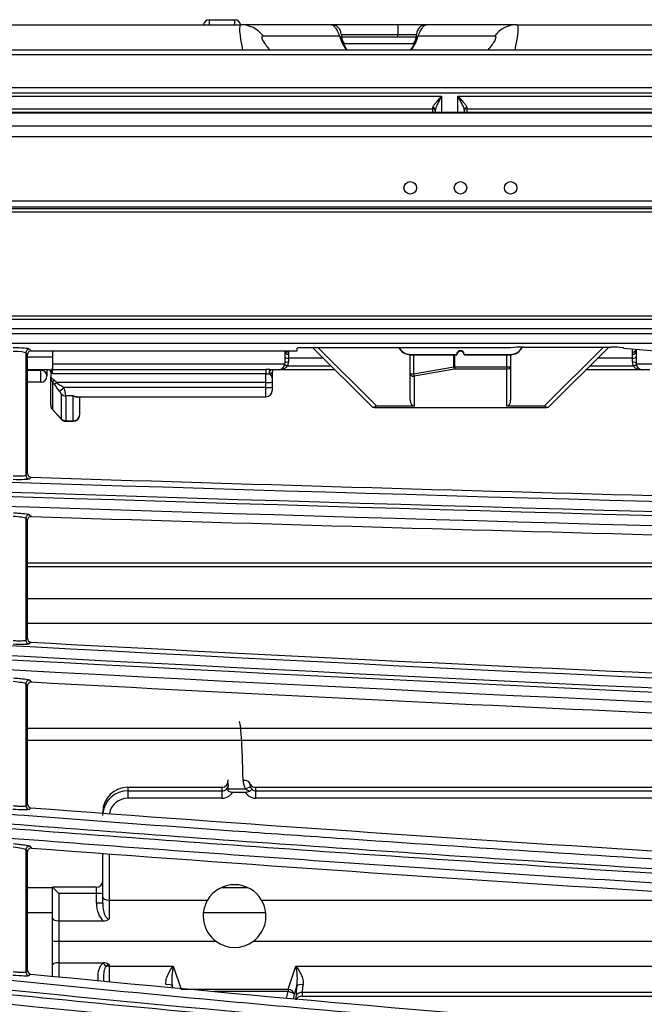
# Model space of a CAD drawing. Units: millimetres. Extents: x 45 to 1043, y 51 to 265.
# Drawn here: x 187 to 236, y 187 to 265 of the extents above; entities that cross this region are included whole.
import ezdxf

# ---------------------------------------------------------------- set-up
doc = ezdxf.new("R2010")
doc.units = ezdxf.units.MM

msp = doc.modelspace()

# ---------------------------------------------------------------- linework, layer by layer
at = {"color": 7, "linetype": 'Continuous'}
for p, q in [((201.633, 265.357), (203.634, 265.357)), ((182.695, 264.957), (204.134, 264.957)), ((211.342, 264.957), (204.134, 264.957)), ((216.636, 264.957), (211.342, 264.957)), ((218.931, 264.957), (216.636, 264.957)), ((216.636, 264.957), (216.636, 264.157)), ((226.138, 264.957), (218.931, 264.957)), ((226.138, 264.957), (311.658, 264.957)), ((205.903, 264.059), (212.005, 264.059)), ((218.131, 263.957), (212.143, 263.957)), ((216.636, 264.157), (212.145, 264.157)), ((216.636, 263.957), (216.636, 264.157)), ((218.144, 264.157), (216.636, 264.157)), ((218.267, 264.059), (224.37, 264.059)), ((212.383, 263.457), (217.89, 263.457)), ((155.923, 262.957), (859.477, 262.957)), ((859.564, 262.555), (155.923, 262.555)), ((206.437, 262.957), (206.435, 262.959)), ((223.837, 262.959), (223.836, 262.957)), ((156.923, 259.942), (857.477, 259.942)), ((857.477, 259.505), (156.923, 259.505)), ((157.423, 259.254), (220.137, 259.254)), ((220.137, 259.254), (220.137, 257.971)), ((221.437, 257.971), (221.437, 259.254)), ((221.437, 259.254), (280.15, 259.254)), ((219.437, 258.263), (219.437, 258.35)), ((222.138, 258.35), (222.138, 258.263)), ((944.217, 257.971), (144.199, 257.971)), ((944.215, 257.904), (144.201, 257.904)), ((158.224, 258.263), (219.437, 258.263)), ((219.437, 257.971), (219.437, 258.263)), ((219.637, 257.971), (219.637, 258.168)), ((221.938, 258.168), (221.938, 257.971)), ((222.138, 258.263), (222.138, 257.971)), ((222.138, 258.263), (279.45, 258.263)), ((138.771, 256.893), (949.645, 256.893)), ((950.681, 256.027), (137.736, 256.027)), ((148.893, 250.912), (939.525, 250.912)), ((939.525, 250.414), (148.893, 250.414)), ((148.893, 250.303), (939.525, 250.303)), ((939.525, 250.004), (148.893, 250.004)), ((135.677, 241.75), (952.741, 241.75)), ((952.741, 241.452), (135.677, 241.452)), ((134.749, 240.328), (953.666, 240.328)), ((953.448, 240.708), (134.967, 240.708)), ((954.181, 239.531), (134.233, 239.531)), ((186.991, 238.793), (186.991, 229.047)), ((187.13, 238.654), (186.991, 238.793)), ((187.13, 229.18), (187.13, 238.654)), ((187.29, 239.091), (187.428, 238.953)), ((187.428, 238.953), (208.635, 238.953)), ((189.13, 238.953), (189.13, 237.908)), ((207.634, 238.953), (207.634, 237.951)), ((207.932, 238.953), (207.932, 238.863)), ((207.932, 238.863), (207.935, 238.68)), ((207.935, 238.68), (207.935, 238.365)), ((208.635, 238.953), (208.635, 239.173)), ((225.638, 239.208), (209.035, 239.208)), ((214.548, 234.538), (209.878, 239.208)), ((210.3, 239.208), (214.973, 234.534)), ((217.637, 238.67), (217.637, 238.648)), ((217.637, 238.67), (221.337, 238.67)), ((217.637, 238.633), (217.637, 238.648)), ((221.337, 238.67), (221.337, 238.626)), ((221.938, 238.67), (221.938, 238.626)), ((221.938, 238.67), (225.638, 238.67)), ((225.955, 239.235), (225.638, 239.208)), ((225.638, 238.67), (225.638, 238.648)), ((225.638, 238.629), (225.638, 238.648)), ((226.662, 239.261), (233.616, 239.261)), ((228.302, 234.534), (233.029, 239.261)), ((233.451, 239.261), (228.727, 234.538)), ((234.64, 239.208), (234.324, 239.235)), ((234.64, 239.172), (234.64, 239.208)), ((234.64, 239.172), (237.141, 238.953)), ((235.341, 238.68), (235.343, 238.863)), ((235.341, 238.365), (235.341, 238.68)), ((235.343, 238.863), (235.343, 239.11)), ((235.641, 239.084), (235.641, 237.951)), ((189.13, 238.451), (187.13, 238.451)), ((189.13, 237.908), (189.13, 237.471)), ((189.13, 237.908), (207.633, 237.908)), ((210.721, 238.365), (207.935, 238.365)), ((207.935, 238.365), (207.935, 238.073)), ((217.637, 237.119), (217.637, 238.633)), ((217.894, 238.63), (217.894, 237.117)), ((217.894, 238.63), (221.116, 238.626)), ((221.116, 237.686), (221.116, 238.626)), ((221.116, 238.626), (221.159, 238.626)), ((221.159, 238.626), (221.159, 237.686)), ((221.159, 238.626), (221.337, 238.626)), ((221.938, 238.626), (225.338, 238.626)), ((225.338, 237.686), (225.338, 238.626)), ((225.638, 238.629), (225.638, 237.689)), ((235.341, 238.365), (232.554, 238.365)), ((235.341, 238.073), (235.341, 238.365)), ((235.643, 237.908), (290.172, 237.908)), ((188.78, 237.451), (187.13, 237.451)), ((187.13, 237.408), (188.18, 237.408)), ((188.18, 237.408), (188.18, 237.451)), ((188.18, 236.451), (188.18, 237.408)), ((188.68, 237.451), (188.68, 236.951)), ((189.13, 237.472), (188.98, 237.472)), ((188.98, 237.472), (188.98, 237.217)), ((189.13, 237.217), (188.98, 237.217)), ((188.98, 237.217), (188.98, 236.877)), ((189.13, 237.471), (206.134, 237.471)), ((189.13, 237.123), (189.13, 237.471)), ((206.134, 237.123), (189.13, 237.123)), ((206.134, 237.471), (206.134, 237.123)), ((206.134, 236.429), (206.134, 237.123)), ((206.455, 237.113), (206.428, 237.111)), ((207.134, 237.451), (206.546, 237.451)), ((206.634, 237.251), (206.634, 236.768)), ((211.634, 237.451), (207.134, 237.451)), ((207.865, 237.748), (211.338, 237.748)), ((217.637, 235.014), (217.637, 237.119)), ((217.894, 237.117), (221.116, 237.686)), ((221.159, 237.499), (217.937, 236.929)), ((221.159, 237.686), (221.116, 237.686)), ((221.159, 237.686), (221.159, 237.499)), ((221.159, 237.686), (225.338, 237.686)), ((225.338, 237.499), (221.159, 237.499)), ((225.338, 237.686), (225.338, 237.499)), ((225.338, 234.534), (225.338, 237.499)), ((225.638, 237.689), (225.638, 235.014)), ((236.141, 237.451), (231.641, 237.451)), ((231.937, 237.748), (235.41, 237.748)), ((236.729, 237.451), (236.141, 237.451)), ((188.18, 236.451), (187.13, 236.451)), ((188.98, 234.612), (188.98, 236.877)), ((189.127, 236.469), (189.127, 234.29)), ((206.134, 236.429), (189.452, 236.429)), ((206.134, 236.026), (206.134, 236.429)), ((206.634, 236.768), (206.634, 236.472)), ((206.634, 236.472), (206.634, 236.07)), ((217.937, 236.929), (217.937, 234.534)), ((206.134, 236.026), (190.035, 236.026)), ((206.134, 235.296), (206.134, 236.026)), ((206.634, 236.07), (206.634, 235.796)), ((189.834, 233.515), (189.834, 235.5)), ((190.781, 235.367), (190.188, 235.367)), ((190.188, 235.367), (190.188, 233.381)), ((190.781, 233.381), (190.781, 235.367)), ((191.115, 235.296), (206.134, 235.296)), ((191.281, 235.296), (191.281, 233.837)), ((189.111, 234.275), (189.818, 233.5)), ((189.127, 234.29), (189.834, 233.515)), ((214.788, 234.448), (214.76, 234.448)), ((214.788, 234.448), (228.487, 234.448)), ((217.937, 234.534), (214.973, 234.534)), ((228.302, 234.534), (225.338, 234.534)), ((228.515, 234.448), (228.487, 234.448)), ((190.188, 233.381), (190.188, 233.337)), ((190.188, 233.381), (190.781, 233.381)), ((190.188, 233.337), (190.781, 233.337)), ((190.781, 233.381), (190.781, 233.337)), ((186.991, 229.047), (187.13, 229.18)), ((187.42, 228.881), (187.281, 228.748)), ((187.13, 225.452), (186.991, 225.595)), ((186.991, 225.595), (186.991, 215.89)), ((187.13, 216.021), (187.13, 225.452)), ((187.3, 225.893), (187.438, 225.751)), ((187.13, 222.043), (290.172, 222.043)), ((187.13, 221.763), (290.172, 221.763)), ((187.13, 219.222), (290.172, 219.222)), ((187.13, 217.246), (290.172, 217.246)), ((186.991, 215.89), (187.13, 216.021)), ((187.413, 215.722), (187.274, 215.591)), ((187.13, 212.254), (186.991, 212.4)), ((186.991, 212.4), (186.991, 202.694)), ((187.13, 202.821), (187.13, 212.254)), ((187.307, 212.698), (187.445, 212.553)), ((187.13, 208.877), (267.398, 208.877)), ((187.13, 207.925), (289.947, 207.925)), ((195.132, 204.16), (202.633, 204.16)), ((195.132, 204.16), (195.132, 203.873)), ((202.633, 203.873), (202.633, 204.16)), ((203.133, 204.381), (203.106, 204.033)), ((203.133, 204.381), (203.133, 204.51)), ((203.133, 204.364), (203.133, 204.381)), ((204.812, 204.485), (204.851, 204.353)), ((204.851, 204.353), (204.916, 204.129)), ((204.916, 204.129), (205.027, 203.983)), ((205.275, 204.16), (290.172, 204.16)), ((205.275, 204.16), (205.339, 203.873)), ((195.132, 203.873), (202.633, 203.873)), ((195.132, 203.873), (195.132, 203.287)), ((202.633, 203.287), (202.633, 203.873)), ((203.106, 204.033), (204.502, 204.033)), ((203.5, 203.778), (204.472, 203.778)), ((205.339, 203.873), (290.172, 203.873)), ((205.339, 203.287), (205.339, 203.873)), ((186.991, 202.694), (187.13, 202.821)), ((202.633, 203.287), (195.132, 203.287)), ((290.172, 203.287), (205.339, 203.287)), ((187.406, 202.523), (187.267, 202.395)), ((193.131, 201.91), (193.131, 202.196)), ((187.313, 199.46), (187.451, 199.311)), ((187.13, 199.013), (186.991, 199.162)), ((186.991, 199.162), (186.991, 189.438)), ((187.13, 189.563), (187.13, 199.013)), ((193.131, 195.394), (193.131, 198.887)), ((193.631, 198.853), (193.631, 195.17)), ((187.13, 196.161), (189.13, 196.161)), ((192.631, 196.194), (189.13, 196.194)), ((189.13, 196.167), (189.13, 196.194)), ((189.13, 193.701), (189.13, 196.167)), ((192.631, 195.682), (189.631, 195.682)), ((189.631, 195.682), (189.631, 193.512)), ((192.631, 195.682), (192.631, 196.194)), ((192.631, 194.925), (192.631, 195.682)), ((202.581, 196.161), (204.686, 196.161)), ((193.131, 194.913), (193.131, 195.394)), ((193.631, 195.17), (201.484, 195.17)), ((193.631, 195.17), (193.631, 193.647)), ((205.783, 195.17), (249.184, 195.17)), ((187.13, 194.177), (189.13, 194.177)), ((201.149, 194.177), (206.118, 194.177)), ((189.13, 191.911), (189.13, 193.701)), ((189.631, 193.512), (193.173, 193.512)), ((189.631, 193.512), (189.631, 191.892)), ((189.13, 190.009), (189.13, 191.911)), ((189.631, 191.892), (202.133, 191.892)), ((189.631, 191.892), (189.631, 190.171)), ((205.134, 191.892), (282.737, 191.892)), ((189.13, 189.096), (189.13, 190.009)), ((189.631, 190.171), (193.18, 190.171)), ((189.631, 190.171), (189.631, 189.047)), ((193.631, 190.032), (193.631, 189.909)), ((186.991, 189.438), (187.13, 189.563)), ((187.4, 189.265), (187.261, 189.14)), ((193.631, 189.909), (198.748, 189.909)), ((193.631, 189.909), (193.631, 188.656)), ((198.748, 189.909), (199.368, 188.062)), ((207.899, 188.062), (208.519, 189.909)), ((208.519, 189.909), (290.172, 189.909)), ((198.707, 188.189), (198.66, 188.328)), ((199.368, 188.062), (207.899, 188.062)), ((207.899, 187.878), (202.039, 187.878)), ((207.764, 187.343), (207.899, 187.878)), ((207.899, 188.062), (207.899, 187.878)), ((208.382, 187.658), (208.291, 187.294)), ((208.607, 188.328), (208.382, 187.658)), ((209.018, 187.808), (209.018, 187.507)), ((290.172, 187.808), (209.018, 187.808)), ((208.535, 187.211), (208.535, 187.512)), ((209.018, 187.507), (290.172, 187.507))]:
    msp.add_line(p, q, dxfattribs=at)
for centre in [(217.637, 251.954), (221.638, 251.954), (225.638, 251.954)]:
    msp.add_circle(centre, 0.5, dxfattribs=at)
for centre, radius, start, end in [((201.633, 264.857), 0.5, 90, 168.46298), ((203.634, 264.857), 0.5, 11.53702, 90), ((211.342, 264.157), 0.8, 3.58332, 90), ((218.931, 264.157), 0.8, 90, 176.41668), ((215.102, 264.87), 3.201, 194.67258, 216.70639), ((214.536, 264.357), 2.401, 183.58332, 194.67258), ((215.17, 264.87), 3.201, 323.29361, 345.32742), ((215.736, 264.357), 2.401, 345.32742, 356.41668), ((214.536, 264.357), 2.401, 194.67258, 215.68537), ((215.736, 264.357), 2.401, 324.31463, 345.32742), ((219.437, 258.063), 0.2, 0, 90), ((222.138, 258.063), 0.2, 90, 180), ((207.134, 237.951), 0.5, 270, 355.00003), ((207.134, 237.951), 0.5, 355.00003, 0), ((207.134, 238.073), 0.8, 336, 0), ((236.141, 238.073), 0.8, 180, 204), ((236.141, 237.951), 0.5, 180, 184.99997), ((236.141, 237.951), 0.5, 184.99997, 270), ((188.78, 237.251), 0.2, 0, 90), ((205.965, 229.78), 7.694, 85.66962, 88.74183), ((208.991, 300.741), 63.682, 267.42841, 267.69342), ((206.834, 237.251), 0.2, 90, 180), ((188.18, 236.951), 0.5, 270, 0), ((189.571, 236.859), 0.591, 178.25925, 221.27972), ((185.644, 233.472), 4.595, 37.80697, 40.71398), ((187.404, 235.068), 2.799, 6.13029, 20.02137), ((206.134, 235.796), 0.5, 270, 0), ((190.186, 235.897), 0.531, 228.46176, 270.17657), ((189.48, 234.612), 0.5, 180, 222.37875), ((190.188, 233.837), 0.5, 222.37875, 270), ((190.781, 233.837), 0.5, 270, 0), ((538.731, 11225.531), 11002.711, 267.8709298, 270.0285193), ((538.57, 11209.94), 10988.251, 267.8652502, 270.0294004), ((538.091, 11186.95), 10964.928, 267.8639722, 270.0319652), ((537.959, 11174.359), 10953.468, 267.8597384, 270.032686), ((187.429, 229.18), 0.299, 179.97805, 268.24498), ((476.657, 9243.846), 9019.604, 268.1623447, 268.8120556), ((187.428, 225.453), 0.298, 88.05959, 180.16029), ((476.411, 9219.097), 8997.988, 268.1596127, 268.8109103), ((537.497, 6701.901), 6495.971, 266.360818, 270.0591939), ((537.532, 6701.268), 6496.135, 266.3562613, 270.0588851), ((537.283, 6691.88), 6487.081, 266.3522485, 270.0611636), ((537.89, 6710.229), 6506.226, 266.3549636, 270.0556374), ((187.429, 216.021), 0.299, 179.98003, 266.97691), ((475.496, 5556.818), 5348.859, 266.912621, 268.008907), ((187.428, 212.255), 0.298, 86.78707, 180.16919), ((475.488, 5541.387), 5336.613, 266.905958, 268.004818), ((205.681, 204.728), 1.369, 180.83401, 210.52032), ((205.275, 204.67), 0.51, 267.12548, 270), ((205.213, 204.976), 1.181, 232.99731, 251.18709), ((187.429, 202.821), 0.299, 179.98247, 265.71906), ((475.732, 4010.564), 3818.94, 265.670109, 267.207056), ((187.428, 199.014), 0.298, 85.52485, 180.1783), ((475.774, 3998.903), 3810.516, 265.660567, 267.201019), ((192.633, 196.692), 0.498, 269.74672, 359.54717), ((203.634, 193.893), 2.501, 30.72081, 149.27919), ((203.634, 193.893), 2.501, 149.27919, 233.1301), ((203.634, 193.893), 2.501, 306.8699, 30.72081), ((193.198, 194.274), 0.762, 268.11239, 304.67948), ((203.634, 193.893), 2.501, 233.1301, 306.8699), ((193.204, 189.445), 0.727, 53.94154, 91.88948), ((187.429, 189.563), 0.299, 179.9848, 264.44497), ((478.729, 3183.063), 3007.94, 264.441993, 266.395832), ((203.306, 188.862), 4.677, 167.05895, 186.55338), ((203.961, 188.862), 4.677, 353.44662, 12.94105)]:
    msp.add_arc(centre, radius, start, end, dxfattribs=at)
for centre, major_axis, ratio, start_param, end_param in [((201.633, 264.857), (0, -0.5), 0.043619, 3.141593, 4.51103), ((203.634, 264.857), (0, -0.5), 0.043619, 3.141593, 4.51103), ((205.132, 261.356), (1.012, -3.599), 0.119802, 3.107908, 4.218151), ((204.134, 262.457), (0, -2.501), 0.921119, 2.26641, 3.141593), ((226.138, 262.457), (0, 2.501), 0.921119, 0, 0.875183), ((225.141, 261.356), (-1.012, -3.599), 0.119802, 2.065035, 3.175278), ((206.9, 262.959), (1.074, -1.074), 0.221695, 2.923426, 4.494223), ((211.44, 263.546), (-0.774, -0.203), 0.827748, 3.141593, 3.703251), ((218.833, 263.546), (-0.774, 0.203), 0.827748, 5.721527, 6.283185), ((223.373, 262.959), (-1.074, -1.074), 0.221695, 1.788962, 3.359759), ((211.66, 263.157), (0, 0.8), 0.974518, 5.096786, 5.481846), ((218.612, 263.157), (0, 0.8), 0.974518, 0.821528, 1.1864), ((219.437, 258.168), (0.2, 0), 0.912661, 0, 1.570796), ((222.138, 258.168), (-0.2, 0), 0.912661, 4.712389, 6.283185), ((185.995, 239.081), (1.3, 0), 0.087636, 0.08728, 1.570796), ((185.995, 238.782), (1, 0), 0.119162, 0.08728, 1.570796), ((187.29, 238.792), (0.212, 0.212), 0.992444, 0.789954, 2.351639), ((187.431, 238.651), (0.196, -0.231), 0.990804, 2.443775, 4.005461), ((207.935, 238.954), (-0.3, 0), 0.913545, 0, 1.570796), ((207.932, 239.137), (-0.3, 0), 0.913545, 0.735574, 1.570796), ((209.035, 239.173), (-0.4, 0), 0.087559, 4.712389, 6.283185), ((217.637, 239.648), (-1, 0), 0.999962, 0.455862, 1.570796), ((217.637, 239.67), (-1, 0), 0.999962, 0.48031, 1.570796), ((221.638, 238.67), (-0.3, 0), 0.999962, 3.141593, 6.283185), ((221.638, 238.626), (0.3, 0), 0.999962, 0, 3.141593), ((225.638, 239.648), (-1, 0), 0.999962, 1.570796, 2.743868), ((225.638, 239.67), (-1, 0), 0.999962, 1.570796, 2.719985), ((226.662, 239.173), (-1, 0), 0.087559, 4.712389, 5.497787), ((233.616, 239.173), (1, 0), 0.087559, 0.785398, 1.570796), ((235.341, 238.954), (-0.3, 0), 0.913545, 1.570796, 3.141593), ((235.343, 239.137), (-0.3, 0), 0.913545, 1.570796, 2.950029), ((207.935, 238.517), (-0.3, 0), 0.506809, 0, 1.570796), ((207.935, 237.951), (-0.3, 0), 0.406737, 4.712389, 6.283185), ((217.937, 238.633), (-0.3, 0), 0.008727, 0, 1.428899), ((225.338, 238.629), (-0.3, 0), 0.008727, 1.570796, 3.141593), ((235.341, 238.517), (-0.3, 0), 0.506809, 1.570796, 3.141593), ((235.341, 237.951), (-0.3, 0), 0.406737, 3.141593, 4.712389), ((188.18, 236.951), (-0.5, 0), 0.913545, 3.141593, 4.712389), ((206.546, 237.251), (0, 0.2), 0.827119, 0, 2.350078), ((206.583, 237.251), (0, 0.2), 0.885287, 0.000002, 2.332386), ((206.134, 237.251), (0.5, 0), 0.359518, 5.407822, 6.283185), ((206.134, 236.768), (0.5, 0), 0.898794, 0, 0.875364), ((207.134, 237.951), (0.8, 0), 0.625, 4.712389, 5.864306), ((207.865, 237.626), (-0.274, 0.122), 0.376764, 4.878588, 6.283185), ((217.937, 237.119), (0.3, 0), 0.008727, 3.141593, 4.570492), ((217.937, 237.119), (-0.3, 0), 0.632411, 0, 1.570796), ((217.937, 237.119), (-0.052, 0.295), 0.140783, 1.55467, 2.243041), ((221.159, 237.689), (-0.052, 0.295), 0.140783, 1.55467, 2.243041), ((225.338, 237.689), (-0.3, 0), 0.008727, 1.570796, 3.141593), ((225.338, 237.689), (-0.3, 0), 0.632411, 1.570796, 3.141593), ((235.41, 237.626), (-0.274, -0.122), 0.376764, 3.141593, 4.54619), ((236.141, 237.951), (-0.8, 0), 0.625, 0.418879, 1.570796), ((189.258, 236.589), (-0.133, -0.13), 0.106582, 4.609065, 5.98607), ((189.452, 236.45), (-0.188, -0.165), 0.065689, 0.29603, 1.513361), ((206.134, 236.472), (0.5, 0), 0.087155, 4.712389, 6.283185), ((190.035, 236.07), (-0.376, -0.329), 0.065689, 0.29603, 1.513361), ((206.134, 236.07), (0.5, 0), 0.087155, 4.712389, 6.283185), ((217.937, 235.014), (0, -0.48), 0.62565, 4.712389, 6.283185), ((225.338, 235.014), (0, 0.48), 0.62565, 3.141593, 4.712389), ((189.48, 234.612), (0.5, 0), 0.911333, 3.141593, 3.926991), ((214.76, 234.75), (0.116, -0.279), 0.991364, 5.102003, 5.887401), ((215.347, 234.163), (0.553, -0.299), 0.398923, 2.505799, 3.202977), ((227.928, 234.163), (-0.553, -0.299), 0.398923, 3.080208, 3.777386), ((228.515, 234.75), (-0.116, -0.279), 0.991364, 0.395784, 1.181183), ((190.188, 233.837), (0.5, 0), 0.911333, 3.926991, 4.712389), ((190.781, 233.837), (-0.5, 0), 0.911333, 1.570796, 3.141593), ((187.29, 229.047), (0.208, -0.216), 0.992706, 3.949623, 5.482027), ((187.29, 225.594), (-0.215, -0.209), 0.992244, 3.912147, 5.506184), ((187.29, 215.89), (0.206, -0.218), 0.992833, 3.958857, 5.46931), ((187.29, 212.4), (-0.218, -0.207), 0.992047, 3.902369, 5.518304), ((204.002, 200.934), (0, -8.452), 0.041077, 2.033804, 3.141593), ((195.132, 202.196), (-2, 0), 0.981627, 4.712389, 6.283185), ((202.633, 204.746), (0, -0.586), 0.852925, 0, 1.570796), ((202.633, 204.364), (-0.5, 0), 0.981627, 1.570796, 3.141593), ((204.313, 204.485), (-0.5, -0.011), 0.446556, 3.092823, 4.702656), ((204.502, 203.85), (0.421, 0.269), 0.315178, 0.076212, 1.371858), ((205.253, 204.746), (0.062, -0.584), 0.8496, 4.847188, 6.150006), ((195.132, 201.91), (-2, 0), 0.981627, 4.712389, 6.188816), ((202.633, 204.269), (1, 0), 0.981627, 4.712389, 5.759587), ((205.339, 204.269), (-1.001, 0), 0.980727, 0.523599, 1.570796), ((205.339, 204.364), (-0.493, 0.093), 0.977429, 1.080562, 1.753251), ((187.29, 202.693), (0.203, -0.221), 0.992972, 3.969395, 5.458081), ((195.132, 201.814), (1.5, 0), 0.981627, 1.570796, 2.975565), ((187.29, 199.162), (-0.22, -0.204), 0.991847, 3.892406, 5.530056), ((189.631, 195.694), (-0.5, 0.5), 0.011741, 0.022475, 1.582537), ((192.631, 195.671), (0.5, 0), 0.023479, 0, 1.570796), ((193.631, 194.925), (0, -1.59), 0.629191, 4.712389, 5.806882), ((192.631, 194.913), (0.5, 0), 0.023479, 0, 1.570796), ((193.631, 195.394), (-0.5, 0), 0.447629, 0, 1.570796), ((193.631, 194.913), (0, 1.266), 0.395009, 1.570796, 3.141593), ((189.631, 193.701), (-0.5, 0), 0.377281, 0, 1.570796), ((189.631, 191.911), (-0.5, 0), 0.037132, 0, 1.570796), ((189.631, 190.009), (-0.5, 0), 0.324128, 4.712389, 6.283185), ((193.152, 190.136), (0.33, -0.376), 0.015509, 0.776917, 1.588427), ((193.631, 188.722), (0, 1.311), 0.381531, 0, 0.499657), ((187.29, 189.437), (0.201, -0.223), 0.993109, 3.980141, 5.446773), ((193.631, 189.608), (-0.5, 0), 0.601815, 4.712389, 5.212046), ((198.177, 188.224), (0.495, 0.072), 0.387271, 0.169759, 1.514491), ((209.09, 188.224), (-0.495, 0.072), 0.387271, 4.768695, 6.113426), ((209.554, 189.006), (-0.446, -1.498), 0.198158, -1.110384, -0.586785), ((207.899, 187.761), (-0.474, 0.159), 0.581309, 3.334209, 4.905005), ((207.899, 187.761), (0.485, -0.123), 0.226384, 0.160602, 1.62793), ((209.071, 189.109), (-0.439, -1.999), 0.154023, -1.135584, -0.611985), ((209.018, 187.408), (-0.5, 0), 0.798635, 4.712389, 6.021386), ((209.018, 187.108), (-0.5, 0), 0.798636, 4.712389, 6.021386)]:
    msp.add_ellipse(centre, major_axis=major_axis, ratio=ratio, start_param=start_param, end_param=end_param, dxfattribs=at)
for points, degree, knots in [([(211.342, 264.957), (211.435, 264.957), (211.53, 264.9), (211.684, 264.703), (211.739, 264.618), (211.829, 264.448), (211.86, 264.384), (211.928, 264.239), (211.964, 264.157), (212.005, 264.059)], 3, [0, 0, 0, 0, 0.5, 0.5, 0.75, 0.75, 0.875, 0.875, 1, 1, 1, 1]), ([(218.267, 264.059), (218.308, 264.156), (218.344, 264.238), (218.411, 264.383), (218.443, 264.447), (218.533, 264.616), (218.587, 264.702), (218.69, 264.833), (218.739, 264.88), (218.836, 264.942), (218.884, 264.957), (218.931, 264.957)], 3, [0, 0, 0, 0, 0.125, 0.125, 0.25, 0.25, 0.5, 0.5, 0.75, 0.75, 1, 1, 1, 1]), ([(212.247, 263.647), (212.247, 263.647), (212.243, 263.657), (212.228, 263.694), (212.217, 263.74), (212.212, 263.761)], 3, [0, 0, 0, 0, 0.298608, 0.724261, 1, 1, 1, 1]), ([(212.212, 263.757), (212.237, 263.661), (212.265, 263.586), (212.324, 263.484), (212.355, 263.457), (212.383, 263.457)], 3, [0, 0, 0, 0, 0.5, 0.5, 1, 1, 1, 1]), ([(219.437, 258.35), (219.437, 258.398), (219.471, 258.462), (219.565, 258.603), (219.628, 258.681), (219.761, 258.839), (219.834, 258.922), (219.984, 259.087), (220.06, 259.171), (220.137, 259.254)], 3, [0, 0, 0, 0, 0.25, 0.25, 0.5, 0.5, 0.75, 0.75, 1, 1, 1, 1]), ([(220.137, 259.254), (220.083, 259.156), (220.028, 259.055), (219.923, 258.86), (219.873, 258.763), (219.777, 258.574), (219.733, 258.481), (219.663, 258.309), (219.637, 258.229), (219.637, 258.168)], 3, [0, 0, 0, 0, 0.25, 0.25, 0.5, 0.5, 0.75, 0.75, 1, 1, 1, 1]), ([(221.938, 258.168), (221.938, 258.229), (221.911, 258.309), (221.842, 258.481), (221.797, 258.574), (221.702, 258.763), (221.651, 258.86), (221.546, 259.055), (221.492, 259.156), (221.437, 259.254)], 3, [0, 0, 0, 0, 0.25, 0.25, 0.5, 0.5, 0.75, 0.75, 1, 1, 1, 1]), ([(221.437, 259.254), (221.515, 259.171), (221.591, 259.087), (221.74, 258.922), (221.814, 258.839), (221.947, 258.681), (222.009, 258.603), (222.104, 258.462), (222.138, 258.398), (222.138, 258.35)], 3, [0, 0, 0, 0, 0.25, 0.25, 0.5, 0.5, 0.75, 0.75, 1, 1, 1, 1]), ([(952.553, 243.778), (955.277, 239.517), (957.481, 235.036), (961.572, 225.942), (963.432, 221.316), (968.844, 207.369), (972.21, 197.969), (979.506, 179.406), (983.402, 170.234), (990.364, 157.011), (992.88, 152.688), (997.037, 146.474), (998.488, 144.446), (1000.781, 141.482), (1001.563, 140.508), (1002.566, 139.312), (1002.768, 139.074), (1003.174, 138.6), (1003.405, 138.374), (1003.777, 137.521), (1003.623, 136.801), (1002.912, 136.191), (1002.607, 136.093), (1002.015, 135.892), (1001.719, 135.791), (1000.832, 135.489), (1000.24, 135.288), (998.464, 134.687), (997.28, 134.289), (993.722, 133.103), (991.347, 132.324), (984.211, 130.021), (979.44, 128.529), (965.089, 124.176), (955.472, 121.435), (926.518, 113.641), (907.061, 109.012), (848.406, 96.5), (808.921, 89.973), (729.618, 79.647), (689.787, 75.857), (629.931, 72.027), (609.957, 71.067), (570.009, 69.84), (550.029, 69.584), (510.055, 69.999), (490.061, 70.62), (450.114, 72.491), (430.154, 73.753), (370.354, 78.478), (330.577, 82.876), (251.456, 94.556), (212.119, 101.826), (173.205, 111.089)], 3, [0, 0, 0, 0, 0.015625, 0.015625, 0.03125, 0.03125, 0.0625, 0.0625, 0.09375, 0.09375, 0.109375, 0.109375, 0.117187, 0.117187, 0.121094, 0.121094, 0.12207, 0.12207, 0.123047, 0.123047, 0.125, 0.125, 0.125977, 0.125977, 0.126953, 0.126953, 0.128906, 0.128906, 0.132812, 0.132812, 0.140625, 0.140625, 0.15625, 0.15625, 0.1875, 0.1875, 0.25, 0.25, 0.375, 0.375, 0.5, 0.5, 0.5625, 0.5625, 0.625, 0.625, 0.6875, 0.6875, 0.75, 0.75, 0.875, 0.875, 1, 1, 1, 1]), ([(173.321, 111.574), (212.188, 102.322), (251.491, 95.056), (330.53, 83.385), (370.248, 78.99), (429.983, 74.264), (449.921, 73.001), (489.818, 71.127), (509.78, 70.504), (539.74, 70.187), (549.725, 70.186), (569.692, 70.413), (579.673, 70.637), (609.614, 71.551), (629.568, 72.507), (689.354, 76.321), (729.136, 80.097), (808.363, 90.392), (847.794, 96.896), (906.399, 109.371), (925.831, 113.984), (954.751, 121.751), (964.356, 124.482), (978.697, 128.821), (983.465, 130.308), (990.597, 132.604), (992.97, 133.38), (997.71, 134.956), (1000.082, 135.739), (1002.734, 136.666), (1002.995, 136.88), (1003.205, 137.466), (1003.158, 137.806), (1002.795, 138.314), (1002.572, 138.536), (1002.168, 139.011), (1001.967, 139.25), (1000.969, 140.449), (1000.191, 141.425), (997.91, 144.393), (996.464, 146.426), (992.327, 152.64), (989.83, 156.944), (982.874, 170.191), (978.993, 179.344), (971.721, 197.856), (968.363, 207.231), (962.967, 221.137), (961.113, 225.748), (957.037, 234.81), (954.842, 239.272), (952.133, 243.51)], 3, [0, 0, 0, 0, 0.125, 0.125, 0.25, 0.25, 0.3125, 0.3125, 0.375, 0.375, 0.40625, 0.40625, 0.4375, 0.4375, 0.5, 0.5, 0.625, 0.625, 0.75, 0.75, 0.8125, 0.8125, 0.84375, 0.84375, 0.859375, 0.859375, 0.867187, 0.867187, 0.875, 0.875, 0.875977, 0.875977, 0.876953, 0.876953, 0.87793, 0.87793, 0.878906, 0.878906, 0.882812, 0.882812, 0.890625, 0.890625, 0.90625, 0.90625, 0.9375, 0.9375, 0.96875, 0.96875, 0.984375, 0.984375, 1, 1, 1, 1]), ([(188.98, 236.877), (188.992, 236.862), (189.015, 236.83), (189.066, 236.779), (189.132, 236.731), (189.193, 236.687), (189.233, 236.649), (189.25, 236.627), (189.258, 236.617)], 3, [0, 0, 0, 0, 0.156831, 0.318336, 0.577838, 0.788425, 0.894059, 1, 1, 1, 1]), ([(189.258, 236.617), (189.265, 236.608), (189.28, 236.59), (189.313, 236.559), (189.352, 236.53), (189.393, 236.497), (189.426, 236.466), (189.443, 236.441), (189.452, 236.429)], 3, [0, 0, 0, 0, 0.122517, 0.257566, 0.504563, 0.658711, 0.838068, 1, 1, 1, 1]), ([(189.834, 235.5), (189.834, 235.534), (189.793, 235.601), (189.752, 235.666), (189.681, 235.747)], 2, [0, 0, 0, 0.5, 0.5, 1, 1, 1]), ([(191.207, 235.277), (191.153, 235.242), (191.083, 235.241), (190.935, 235.276), (190.858, 235.313), (190.781, 235.367)], 3, [0, 0, 0, 0, 0.5, 0.5, 1, 1, 1, 1]), ([(190.781, 235.367), (190.889, 235.324), (190.999, 235.299), (191.108, 235.296), (191.113, 235.296), (191.119, 235.296)], 3, [0, 0, 0, 0, 0.945317, 0.945317, 1, 1, 1, 1]), ([(187.281, 228.748), (187.266, 228.734), (187.223, 228.722), (187.08, 228.702), (186.983, 228.694), (186.627, 228.677), (186.31, 228.676), (185.985, 228.687)], 3, [0, 0, 0, 0, 0.25, 0.25, 0.5, 0.5, 1, 1, 1, 1]), ([(185.995, 228.991), (186.12, 228.986), (186.242, 228.983), (186.473, 228.983), (186.58, 228.986), (186.853, 229.001), (186.97, 229.021), (186.991, 229.047)], 3, [0, 0, 0, 0, 0.25, 0.25, 0.5, 0.5, 1, 1, 1, 1]), ([(186.991, 225.595), (186.98, 225.61), (186.947, 225.625), (186.838, 225.656), (186.763, 225.671), (186.49, 225.713), (186.246, 225.734), (185.995, 225.745)], 3, [0, 0, 0, 0, 0.25, 0.25, 0.5, 0.5, 1, 1, 1, 1]), ([(186.005, 226.039), (186.167, 226.033), (186.327, 226.026), (186.628, 226.005), (186.766, 225.993), (187.121, 225.953), (187.272, 225.922), (187.3, 225.893)], 3, [0, 0, 0, 0, 0.25, 0.25, 0.5, 0.5, 1, 1, 1, 1]), ([(185.995, 215.862), (186.119, 215.854), (186.242, 215.847), (186.473, 215.841), (186.579, 215.84), (186.853, 215.848), (186.97, 215.865), (186.991, 215.89)], 3, [0, 0, 0, 0, 0.25, 0.25, 0.5, 0.5, 1, 1, 1, 1]), ([(187.274, 215.591), (187.26, 215.578), (187.216, 215.567), (187.074, 215.549), (186.976, 215.543), (186.62, 215.534), (186.303, 215.541), (185.978, 215.559)], 3, [0, 0, 0, 0, 0.25, 0.25, 0.5, 0.5, 1, 1, 1, 1]), ([(186.011, 212.873), (186.174, 212.864), (186.333, 212.853), (186.634, 212.826), (186.772, 212.811), (187.127, 212.763), (187.278, 212.728), (187.307, 212.698)], 3, [0, 0, 0, 0, 0.25, 0.25, 0.5, 0.5, 1, 1, 1, 1]), ([(186.991, 212.4), (186.98, 212.416), (186.947, 212.432), (186.838, 212.467), (186.763, 212.484), (186.49, 212.533), (186.246, 212.562), (185.995, 212.58)], 3, [0, 0, 0, 0, 0.25, 0.25, 0.5, 0.5, 1, 1, 1, 1]), ([(120.882, 207.836), (126.276, 207.285), (131.673, 206.749), (137.07, 206.23), (142.597, 205.698), (148.125, 205.183), (153.655, 204.687), (156.42, 204.439), (159.185, 204.195), (161.951, 203.957), (167.482, 203.48), (173.015, 203.022), (178.55, 202.58), (181.317, 202.359), (184.085, 202.143), (186.852, 201.93), (192.388, 201.504), (197.925, 201.094), (203.463, 200.698), (206.232, 200.499), (209.001, 200.305), (211.77, 200.113), (217.309, 199.73), (222.849, 199.359), (228.389, 199.001), (233.929, 198.643), (239.471, 198.297), (245.013, 197.963), (247.784, 197.796), (250.555, 197.632), (253.326, 197.471), (258.869, 197.148), (264.412, 196.837), (269.956, 196.537), (275.5, 196.237), (281.044, 195.947), (286.589, 195.668), (289.362, 195.528), (292.134, 195.391), (294.907, 195.257), (300.452, 194.987), (305.998, 194.728), (311.545, 194.478), (314.318, 194.352), (317.091, 194.23), (319.864, 194.109), (325.411, 193.868), (330.958, 193.635), (336.506, 193.411), (342.053, 193.188), (347.601, 192.973), (353.149, 192.766), (355.923, 192.663), (358.697, 192.562), (361.472, 192.463), (367.02, 192.265), (372.569, 192.076), (378.118, 191.895), (383.667, 191.714), (389.216, 191.541), (394.766, 191.377), (397.541, 191.295), (400.315, 191.215), (403.09, 191.137), (408.64, 190.98), (414.19, 190.833), (419.74, 190.693), (422.515, 190.623), (425.291, 190.555), (428.066, 190.489), (433.616, 190.357), (439.167, 190.233), (444.718, 190.118), (450.268, 190.002), (455.819, 189.895), (461.37, 189.797), (464.146, 189.747), (466.922, 189.7), (469.697, 189.655), (475.249, 189.565), (480.8, 189.483), (486.351, 189.409), (489.127, 189.372), (491.903, 189.337), (494.679, 189.305), (500.23, 189.24), (505.782, 189.185), (511.334, 189.14), (514.11, 189.117), (516.886, 189.097), (519.662, 189.08), (522.438, 189.063), (525.214, 189.049), (527.989, 189.038), (533.396, 189.016), (538.802, 189.005), (544.208, 189.007)], 3, [0, 0, 0, 0, 0.038377, 0.038377, 0.038377, 0.077669, 0.077669, 0.077669, 0.097315, 0.097315, 0.097315, 0.136608, 0.136608, 0.136608, 0.156254, 0.156254, 0.156254, 0.195546, 0.195546, 0.195546, 0.215192, 0.215192, 0.215192, 0.254484, 0.254484, 0.254484, 0.293776, 0.293776, 0.293776, 0.313422, 0.313422, 0.313422, 0.352714, 0.352714, 0.352714, 0.392006, 0.392006, 0.392006, 0.411652, 0.411652, 0.411652, 0.450944, 0.450944, 0.450944, 0.47059, 0.47059, 0.47059, 0.509882, 0.509882, 0.509882, 0.549174, 0.549174, 0.549174, 0.56882, 0.56882, 0.56882, 0.608112, 0.608112, 0.608112, 0.647404, 0.647404, 0.647404, 0.66705, 0.66705, 0.66705, 0.706342, 0.706342, 0.706342, 0.725988, 0.725988, 0.725988, 0.76528, 0.76528, 0.76528, 0.804572, 0.804572, 0.804572, 0.824218, 0.824218, 0.824218, 0.86351, 0.86351, 0.86351, 0.883156, 0.883156, 0.883156, 0.922448, 0.922448, 0.922448, 0.942094, 0.942094, 0.942094, 0.96174, 0.96174, 0.96174, 1, 1, 1, 1]), ([(120.303, 206.762), (121.405, 206.649), (122.507, 206.537), (123.609, 206.426), (128.393, 205.942), (133.179, 205.469), (137.966, 205.01), (142.753, 204.551), (147.541, 204.105), (152.331, 203.673), (154.726, 203.457), (157.121, 203.244), (159.516, 203.035), (164.307, 202.617), (169.099, 202.214), (173.892, 201.823), (178.685, 201.433), (183.479, 201.055), (188.274, 200.688), (193.069, 200.322), (197.865, 199.967), (202.662, 199.623), (207.458, 199.278), (212.256, 198.944), (217.054, 198.619), (221.852, 198.294), (226.65, 197.979), (231.45, 197.673), (236.249, 197.366), (241.049, 197.069), (245.849, 196.781), (248.249, 196.637), (250.649, 196.495), (253.05, 196.355), (257.851, 196.075), (262.652, 195.804), (267.454, 195.542), (272.255, 195.279), (277.058, 195.024), (281.86, 194.777), (286.663, 194.53), (291.466, 194.291), (296.269, 194.059), (301.073, 193.827), (305.876, 193.603), (310.68, 193.385), (315.485, 193.168), (320.289, 192.957), (325.094, 192.753), (329.898, 192.548), (334.703, 192.351), (339.508, 192.16), (344.313, 191.969), (349.119, 191.784), (353.924, 191.606), (356.327, 191.517), (358.73, 191.429), (361.133, 191.344), (365.939, 191.172), (370.745, 191.007), (375.552, 190.848), (380.358, 190.689), (385.164, 190.536), (389.971, 190.39), (394.778, 190.243), (399.585, 190.103), (404.392, 189.969), (409.199, 189.835), (414.006, 189.707), (418.814, 189.585), (423.621, 189.463), (428.429, 189.347), (433.236, 189.237), (438.044, 189.128), (442.852, 189.024), (447.66, 188.926), (452.468, 188.829), (457.276, 188.738), (462.084, 188.653), (464.488, 188.611), (466.893, 188.57), (469.297, 188.53), (474.105, 188.452), (478.913, 188.38), (483.722, 188.313), (488.53, 188.247), (493.339, 188.187), (498.148, 188.135), (500.552, 188.108), (502.956, 188.084), (505.361, 188.061), (510.17, 188.016), (514.978, 187.978), (519.787, 187.949), (522.192, 187.934), (524.596, 187.921), (527.001, 187.911), (532.736, 187.886), (538.472, 187.874), (544.208, 187.876)], 3, [0, 0, 0, 0, 0.007827, 0.007827, 0.007827, 0.041814, 0.041814, 0.041814, 0.075801, 0.075801, 0.075801, 0.092795, 0.092795, 0.092795, 0.126782, 0.126782, 0.126782, 0.160769, 0.160769, 0.160769, 0.194756, 0.194756, 0.194756, 0.228743, 0.228743, 0.228743, 0.26273, 0.26273, 0.26273, 0.296717, 0.296717, 0.296717, 0.31371, 0.31371, 0.31371, 0.347697, 0.347697, 0.347697, 0.381684, 0.381684, 0.381684, 0.415671, 0.415671, 0.415671, 0.449658, 0.449658, 0.449658, 0.483645, 0.483645, 0.483645, 0.517632, 0.517632, 0.517632, 0.551619, 0.551619, 0.551619, 0.568612, 0.568612, 0.568612, 0.602599, 0.602599, 0.602599, 0.636586, 0.636586, 0.636586, 0.670573, 0.670573, 0.670573, 0.70456, 0.70456, 0.70456, 0.738547, 0.738547, 0.738547, 0.772534, 0.772534, 0.772534, 0.806521, 0.806521, 0.806521, 0.823514, 0.823514, 0.823514, 0.857501, 0.857501, 0.857501, 0.891488, 0.891488, 0.891488, 0.908482, 0.908482, 0.908482, 0.942469, 0.942469, 0.942469, 0.959462, 0.959462, 0.959462, 1, 1, 1, 1]), ([(544.208, 188.21), (543.006, 188.21), (541.804, 188.21), (540.601, 188.211), (535.792, 188.214), (530.983, 188.227), (526.175, 188.249), (523.77, 188.259), (521.366, 188.273), (518.961, 188.288), (514.152, 188.318), (509.344, 188.357), (504.535, 188.403), (499.726, 188.449), (494.917, 188.503), (490.109, 188.563), (487.704, 188.594), (485.3, 188.625), (482.896, 188.659), (478.087, 188.726), (473.279, 188.799), (468.471, 188.878), (463.662, 188.957), (458.854, 189.043), (454.046, 189.135), (449.238, 189.226), (444.43, 189.324), (439.622, 189.429), (434.814, 189.533), (430.007, 189.644), (425.199, 189.76), (420.392, 189.877), (415.584, 190), (410.777, 190.128), (405.97, 190.257), (401.163, 190.392), (396.356, 190.532), (391.549, 190.673), (386.742, 190.821), (381.936, 190.974), (379.532, 191.051), (377.129, 191.129), (374.726, 191.209), (369.92, 191.368), (365.114, 191.534), (360.308, 191.707), (355.502, 191.879), (350.696, 192.058), (345.891, 192.243), (341.085, 192.429), (336.28, 192.62), (331.475, 192.819), (326.67, 193.017), (321.866, 193.222), (317.062, 193.434), (312.257, 193.645), (307.453, 193.864), (302.65, 194.089), (297.846, 194.314), (293.042, 194.547), (288.24, 194.787), (283.437, 195.027), (278.634, 195.275), (273.832, 195.531), (271.431, 195.658), (269.03, 195.788), (266.629, 195.92), (261.827, 196.184), (257.026, 196.456), (252.225, 196.736), (247.424, 197.017), (242.624, 197.306), (237.824, 197.604), (233.025, 197.902), (228.225, 198.21), (223.427, 198.526), (218.628, 198.843), (213.83, 199.169), (209.033, 199.504), (204.236, 199.84), (199.439, 200.185), (194.644, 200.541), (189.848, 200.898), (185.053, 201.265), (180.259, 201.645), (175.465, 202.024), (170.672, 202.416), (165.88, 202.821), (163.484, 203.024), (161.088, 203.23), (158.693, 203.44), (153.902, 203.859), (149.113, 204.293), (144.325, 204.741), (141.931, 204.964), (139.537, 205.192), (137.144, 205.422), (131.569, 205.958), (125.995, 206.512), (120.423, 207.082)], 3, [0, 0, 0, 0, 0.008499, 0.008499, 0.008499, 0.042496, 0.042496, 0.042496, 0.059494, 0.059494, 0.059494, 0.093491, 0.093491, 0.093491, 0.127487, 0.127487, 0.127487, 0.144486, 0.144486, 0.144486, 0.178482, 0.178482, 0.178482, 0.212479, 0.212479, 0.212479, 0.246475, 0.246475, 0.246475, 0.280472, 0.280472, 0.280472, 0.314469, 0.314469, 0.314469, 0.348465, 0.348465, 0.348465, 0.382462, 0.382462, 0.382462, 0.39946, 0.39946, 0.39946, 0.433457, 0.433457, 0.433457, 0.467453, 0.467453, 0.467453, 0.50145, 0.50145, 0.50145, 0.535447, 0.535447, 0.535447, 0.569443, 0.569443, 0.569443, 0.60344, 0.60344, 0.60344, 0.637437, 0.637437, 0.637437, 0.654435, 0.654435, 0.654435, 0.688431, 0.688431, 0.688431, 0.722428, 0.722428, 0.722428, 0.756425, 0.756425, 0.756425, 0.790421, 0.790421, 0.790421, 0.824418, 0.824418, 0.824418, 0.858415, 0.858415, 0.858415, 0.892412, 0.892412, 0.892412, 0.90941, 0.90941, 0.90941, 0.943407, 0.943407, 0.943407, 0.960405, 0.960405, 0.960405, 1, 1, 1, 1]), ([(544.208, 187.079), (543.675, 187.079), (543.141, 187.079), (542.608, 187.079), (540.474, 187.079), (538.34, 187.081), (536.206, 187.085), (531.939, 187.093), (527.671, 187.109), (523.404, 187.131), (521.27, 187.142), (519.136, 187.155), (517.002, 187.169), (512.735, 187.198), (508.467, 187.234), (504.2, 187.275), (499.933, 187.316), (495.665, 187.364), (491.398, 187.416), (487.131, 187.469), (482.863, 187.526), (478.596, 187.589), (474.329, 187.652), (470.062, 187.719), (465.795, 187.792), (461.528, 187.864), (457.261, 187.941), (452.994, 188.024), (448.728, 188.106), (444.461, 188.193), (440.194, 188.285), (435.928, 188.378), (431.661, 188.475), (427.395, 188.576), (423.128, 188.678), (418.862, 188.785), (414.596, 188.896), (410.33, 189.007), (406.064, 189.123), (401.798, 189.244), (397.532, 189.365), (393.266, 189.491), (389.001, 189.622), (384.735, 189.752), (380.47, 189.888), (376.204, 190.029), (371.939, 190.169), (367.674, 190.315), (363.409, 190.465), (359.144, 190.616), (354.879, 190.771), (350.615, 190.932), (346.35, 191.093), (342.086, 191.258), (337.821, 191.429), (333.557, 191.6), (329.293, 191.776), (325.03, 191.958), (320.766, 192.139), (316.502, 192.325), (312.239, 192.517), (307.976, 192.709), (303.713, 192.906), (299.45, 193.109), (290.924, 193.514), (282.4, 193.943), (273.877, 194.397), (269.615, 194.623), (265.354, 194.857), (261.093, 195.096), (256.832, 195.336), (252.571, 195.582), (248.311, 195.835), (244.051, 196.088), (239.792, 196.348), (235.532, 196.615), (231.273, 196.883), (227.014, 197.157), (222.756, 197.439), (218.498, 197.72), (214.24, 198.009), (209.983, 198.306), (205.725, 198.602), (201.469, 198.907), (197.212, 199.219), (192.956, 199.532), (188.701, 199.853), (184.446, 200.184), (180.191, 200.514), (175.937, 200.854), (171.684, 201.204), (167.431, 201.554), (163.178, 201.914), (158.927, 202.286), (154.675, 202.658), (150.425, 203.042), (146.176, 203.435), (141.777, 203.843), (137.38, 204.262), (132.983, 204.692), (128.663, 205.114), (124.344, 205.547), (120.026, 205.989)], 3, [0, 0, 0, 0, 0.003768, 0.003768, 0.003768, 0.018838, 0.018838, 0.018838, 0.048979, 0.048979, 0.048979, 0.06405, 0.06405, 0.06405, 0.094191, 0.094191, 0.094191, 0.124332, 0.124332, 0.124332, 0.154474, 0.154474, 0.154474, 0.184615, 0.184615, 0.184615, 0.214756, 0.214756, 0.214756, 0.244897, 0.244897, 0.244897, 0.275038, 0.275038, 0.275038, 0.305179, 0.305179, 0.305179, 0.335321, 0.335321, 0.335321, 0.365462, 0.365462, 0.365462, 0.395603, 0.395603, 0.395603, 0.425744, 0.425744, 0.425744, 0.455885, 0.455885, 0.455885, 0.486026, 0.486026, 0.486026, 0.516168, 0.516168, 0.516168, 0.546309, 0.546309, 0.546309, 0.57645, 0.57645, 0.57645, 0.636733, 0.636733, 0.636733, 0.666874, 0.666874, 0.666874, 0.697015, 0.697015, 0.697015, 0.727156, 0.727156, 0.727156, 0.757297, 0.757297, 0.757297, 0.787439, 0.787439, 0.787439, 0.81758, 0.81758, 0.81758, 0.847721, 0.847721, 0.847721, 0.877862, 0.877862, 0.877862, 0.908004, 0.908004, 0.908004, 0.938145, 0.938145, 0.938145, 0.969344, 0.969344, 0.969344, 1, 1, 1, 1]), ([(203.106, 204.033), (203.097, 203.986), (203.091, 203.94), (203.125, 203.863), (203.162, 203.838), (203.249, 203.803), (203.298, 203.794), (203.397, 203.781), (203.448, 203.778), (203.5, 203.778)], 3, [0, 0, 0, 0, 0.25, 0.25, 0.5, 0.5, 0.75, 0.75, 1, 1, 1, 1]), ([(204.472, 203.778), (204.539, 203.778), (204.604, 203.782), (204.73, 203.805), (204.79, 203.822), (204.832, 203.859)], 3, [0, 0, 0, 0, 0.5, 0.5, 1, 1, 1, 1]), ([(185.995, 202.694), (186.119, 202.682), (186.241, 202.672), (186.472, 202.659), (186.579, 202.655), (186.853, 202.655), (186.97, 202.669), (186.991, 202.694)], 3, [0, 0, 0, 0, 0.25, 0.25, 0.5, 0.5, 1, 1, 1, 1]), ([(187.267, 202.395), (187.253, 202.382), (187.21, 202.372), (187.067, 202.357), (186.969, 202.354), (186.613, 202.352), (186.296, 202.366), (185.972, 202.391)], 3, [0, 0, 0, 0, 0.25, 0.25, 0.5, 0.5, 1, 1, 1, 1]), ([(186.018, 199.664), (186.181, 199.651), (186.34, 199.636), (186.641, 199.603), (186.779, 199.584), (187.133, 199.529), (187.285, 199.49), (187.313, 199.46)], 3, [0, 0, 0, 0, 0.25, 0.25, 0.5, 0.5, 1, 1, 1, 1]), ([(186.991, 199.162), (186.98, 199.178), (186.947, 199.196), (186.837, 199.233), (186.763, 199.253), (186.49, 199.31), (186.246, 199.346), (185.995, 199.371)], 3, [0, 0, 0, 0, 0.25, 0.25, 0.5, 0.5, 1, 1, 1, 1]), ([(116.742, 196.821), (122.258, 196.08), (127.777, 195.364), (133.299, 194.67), (136.122, 194.315), (138.946, 193.967), (141.771, 193.624), (144.595, 193.282), (147.421, 192.945), (150.247, 192.615), (153.073, 192.284), (155.9, 191.96), (158.727, 191.641), (164.382, 191.003), (170.04, 190.39), (175.7, 189.799), (178.53, 189.503), (181.36, 189.213), (184.191, 188.929), (189.854, 188.36), (195.518, 187.812), (201.184, 187.284), (204.017, 187.02), (206.851, 186.761), (209.685, 186.507), (215.353, 185.998), (221.023, 185.507), (226.694, 185.033), (232.364, 184.559), (238.037, 184.101), (243.71, 183.659), (246.547, 183.437), (249.384, 183.22), (252.222, 183.007), (257.896, 182.58), (263.572, 182.168), (269.249, 181.771), (272.087, 181.572), (274.926, 181.377), (277.765, 181.186), (283.443, 180.803), (289.122, 180.434), (294.801, 180.078), (300.481, 179.722), (306.161, 179.38), (311.843, 179.05), (314.683, 178.885), (317.524, 178.723), (320.365, 178.564), (326.047, 178.246), (331.729, 177.94), (337.412, 177.646), (340.254, 177.499), (343.096, 177.355), (345.938, 177.214), (351.621, 176.932), (357.306, 176.662), (362.99, 176.403), (368.675, 176.144), (374.361, 175.897), (380.047, 175.661), (382.889, 175.543), (385.732, 175.428), (388.576, 175.315), (394.262, 175.091), (399.949, 174.877), (405.636, 174.675), (408.479, 174.574), (411.323, 174.476), (414.167, 174.38), (419.854, 174.189), (425.542, 174.009), (431.231, 173.839), (436.919, 173.67), (442.607, 173.511), (448.296, 173.362), (451.14, 173.288), (453.985, 173.216), (456.829, 173.147), (462.519, 173.01), (468.208, 172.883), (473.897, 172.768), (476.742, 172.71), (479.587, 172.656), (482.432, 172.604), (488.122, 172.501), (493.812, 172.411), (499.502, 172.334), (505.192, 172.257), (510.883, 172.193), (516.573, 172.143), (519.419, 172.118), (522.264, 172.097), (525.109, 172.08), (531.475, 172.04), (537.842, 172.019), (544.208, 172.018)], 3, [0, 0, 0, 0, 0.038968, 0.038968, 0.038968, 0.058891, 0.058891, 0.058891, 0.078814, 0.078814, 0.078814, 0.098737, 0.098737, 0.098737, 0.138583, 0.138583, 0.138583, 0.158506, 0.158506, 0.158506, 0.198352, 0.198352, 0.198352, 0.218275, 0.218275, 0.218275, 0.258121, 0.258121, 0.258121, 0.297967, 0.297967, 0.297967, 0.31789, 0.31789, 0.31789, 0.357736, 0.357736, 0.357736, 0.377659, 0.377659, 0.377659, 0.417505, 0.417505, 0.417505, 0.457351, 0.457351, 0.457351, 0.477274, 0.477274, 0.477274, 0.517119, 0.517119, 0.517119, 0.537042, 0.537042, 0.537042, 0.576888, 0.576888, 0.576888, 0.616734, 0.616734, 0.616734, 0.636657, 0.636657, 0.636657, 0.676503, 0.676503, 0.676503, 0.696425, 0.696425, 0.696425, 0.736271, 0.736271, 0.736271, 0.776117, 0.776117, 0.776117, 0.79604, 0.79604, 0.79604, 0.835886, 0.835886, 0.835886, 0.855809, 0.855809, 0.855809, 0.895655, 0.895655, 0.895655, 0.9355, 0.9355, 0.9355, 0.955423, 0.955423, 0.955423, 1, 1, 1, 1]), ([(116.174, 195.761), (117.272, 195.613), (118.369, 195.467), (119.467, 195.321), (124.23, 194.689), (128.996, 194.074), (133.765, 193.476), (136.149, 193.178), (138.533, 192.883), (140.918, 192.593), (143.304, 192.303), (145.689, 192.017), (148.075, 191.735), (150.462, 191.454), (152.848, 191.176), (155.235, 190.903), (160.01, 190.357), (164.786, 189.827), (169.564, 189.314), (174.342, 188.802), (179.122, 188.305), (183.903, 187.824), (188.685, 187.343), (193.468, 186.877), (198.252, 186.426), (203.036, 185.974), (207.822, 185.537), (212.608, 185.113), (217.395, 184.688), (222.183, 184.277), (226.972, 183.877), (231.76, 183.477), (236.55, 183.089), (241.341, 182.712), (246.131, 182.335), (250.923, 181.969), (255.715, 181.613), (260.508, 181.258), (265.301, 180.914), (270.095, 180.58), (274.888, 180.246), (279.683, 179.922), (284.478, 179.607), (286.876, 179.45), (289.274, 179.296), (291.671, 179.144), (296.467, 178.839), (301.264, 178.544), (306.061, 178.258), (310.858, 177.972), (315.655, 177.696), (320.453, 177.427), (325.251, 177.159), (330.049, 176.899), (334.848, 176.648), (339.647, 176.397), (344.447, 176.154), (349.246, 175.92), (354.046, 175.685), (358.846, 175.459), (363.647, 175.241), (368.447, 175.024), (373.248, 174.814), (378.049, 174.612), (382.851, 174.411), (387.652, 174.218), (392.454, 174.032), (397.256, 173.847), (402.058, 173.67), (406.861, 173.5), (411.663, 173.331), (416.466, 173.169), (421.269, 173.016), (423.67, 172.939), (426.072, 172.864), (428.474, 172.791), (433.277, 172.645), (438.08, 172.507), (442.884, 172.376), (447.688, 172.245), (452.491, 172.121), (457.296, 172.005), (462.1, 171.889), (466.904, 171.781), (471.708, 171.681), (476.513, 171.582), (481.317, 171.49), (486.122, 171.408), (490.927, 171.326), (495.732, 171.253), (500.537, 171.189), (505.342, 171.125), (510.147, 171.071), (514.952, 171.027), (519.828, 170.982), (524.704, 170.947), (529.58, 170.924), (534.456, 170.9), (539.332, 170.888), (544.208, 170.887)], 3, [0, 0, 0, 0, 0.007742, 0.007742, 0.007742, 0.041345, 0.041345, 0.041345, 0.058146, 0.058146, 0.058146, 0.074947, 0.074947, 0.074947, 0.091748, 0.091748, 0.091748, 0.125351, 0.125351, 0.125351, 0.158954, 0.158954, 0.158954, 0.192556, 0.192556, 0.192556, 0.226159, 0.226159, 0.226159, 0.259761, 0.259761, 0.259761, 0.293363, 0.293363, 0.293363, 0.326966, 0.326966, 0.326966, 0.360568, 0.360568, 0.360568, 0.394171, 0.394171, 0.394171, 0.410972, 0.410972, 0.410972, 0.444574, 0.444574, 0.444574, 0.478176, 0.478176, 0.478176, 0.511779, 0.511779, 0.511779, 0.545381, 0.545381, 0.545381, 0.578984, 0.578984, 0.578984, 0.612586, 0.612586, 0.612586, 0.646188, 0.646188, 0.646188, 0.679791, 0.679791, 0.679791, 0.713393, 0.713393, 0.713393, 0.730194, 0.730194, 0.730194, 0.763796, 0.763796, 0.763796, 0.797399, 0.797399, 0.797399, 0.831001, 0.831001, 0.831001, 0.864603, 0.864603, 0.864603, 0.898206, 0.898206, 0.898206, 0.931808, 0.931808, 0.931808, 0.965904, 0.965904, 0.965904, 1, 1, 1, 1]), ([(544.208, 171.221), (508.466, 171.228), (472.725, 171.855), (401.27, 173.893), (365.554, 175.334), (294.171, 179.158), (258.503, 181.529), (205.082, 186.066), (187.289, 187.744), (151.75, 191.559), (134.006, 193.696), (116.294, 196.077)], 3, [0, 0, 0, 0, 0.25, 0.25, 0.5, 0.5, 0.75, 0.75, 0.875, 0.875, 1, 1, 1, 1]), ([(544.208, 170.09), (508.433, 170.097), (472.66, 170.725), (401.138, 172.766), (365.39, 174.209), (293.942, 178.04), (258.241, 180.416), (204.772, 184.961), (186.962, 186.643), (151.392, 190.466), (133.631, 192.608), (115.904, 194.993)], 3, [0, 0, 0, 0, 0.25, 0.25, 0.5, 0.5, 0.75, 0.75, 0.875, 0.875, 1, 1, 1, 1]), ([(192.76, 188.743), (192.751, 188.84), (192.749, 188.938), (192.754, 189.238), (192.779, 189.441), (192.899, 189.827), (192.998, 190.013), (193.152, 190.148)], 3, [0, 0, 0, 0, 0.193989, 0.193989, 0.596994, 0.596994, 1, 1, 1, 1]), ([(185.995, 189.467), (186.119, 189.451), (186.241, 189.438), (186.472, 189.418), (186.578, 189.411), (186.852, 189.403), (186.97, 189.413), (186.991, 189.438)], 3, [0, 0, 0, 0, 0.25, 0.25, 0.5, 0.5, 1, 1, 1, 1]), ([(193.392, 189.872), (193.342, 189.814), (193.309, 189.748), (193.257, 189.607), (193.239, 189.533), (193.201, 189.312), (193.192, 189.16), (193.19, 188.906), (193.193, 188.803), (193.201, 188.7)], 3, [0, 0, 0, 0, 0.186371, 0.186371, 0.372743, 0.372743, 0.745485, 0.745485, 1, 1, 1, 1]), ([(198.177, 188.42), (198.152, 188.551), (198.161, 188.691), (198.221, 188.967), (198.271, 189.103), (198.446, 189.487), (198.599, 189.717), (198.748, 189.909)], 3, [0, 0, 0, 0, 0.25, 0.25, 0.5, 0.5, 1, 1, 1, 1]), ([(208.519, 189.909), (208.668, 189.717), (208.821, 189.487), (208.996, 189.103), (209.046, 188.967), (209.106, 188.691), (209.116, 188.551), (209.09, 188.42)], 3, [0, 0, 0, 0, 0.5, 0.5, 0.75, 0.75, 1, 1, 1, 1]), ([(187.261, 189.14), (187.247, 189.127), (187.203, 189.118), (187.06, 189.106), (186.962, 189.105), (186.606, 189.111), (186.288, 189.132), (185.965, 189.164)], 3, [0, 0, 0, 0, 0.25, 0.25, 0.5, 0.5, 1, 1, 1, 1])]:
    msp.add_open_spline(points, degree=degree, knots=knots, dxfattribs=at)
for points in [[(189.452, 236.429), (189.602, 236.256), (189.884, 236.198), (190.035, 236.026)], [(189.681, 235.747), (189.53, 235.92), (189.425, 236.117), (189.274, 236.289)], [(204.832, 203.859), (204.927, 203.942), (204.996, 203.984), (205.027, 203.983)]]:
    msp.add_open_spline(points, degree=3, dxfattribs=at)

doc.saveas('drawing.dxf')
